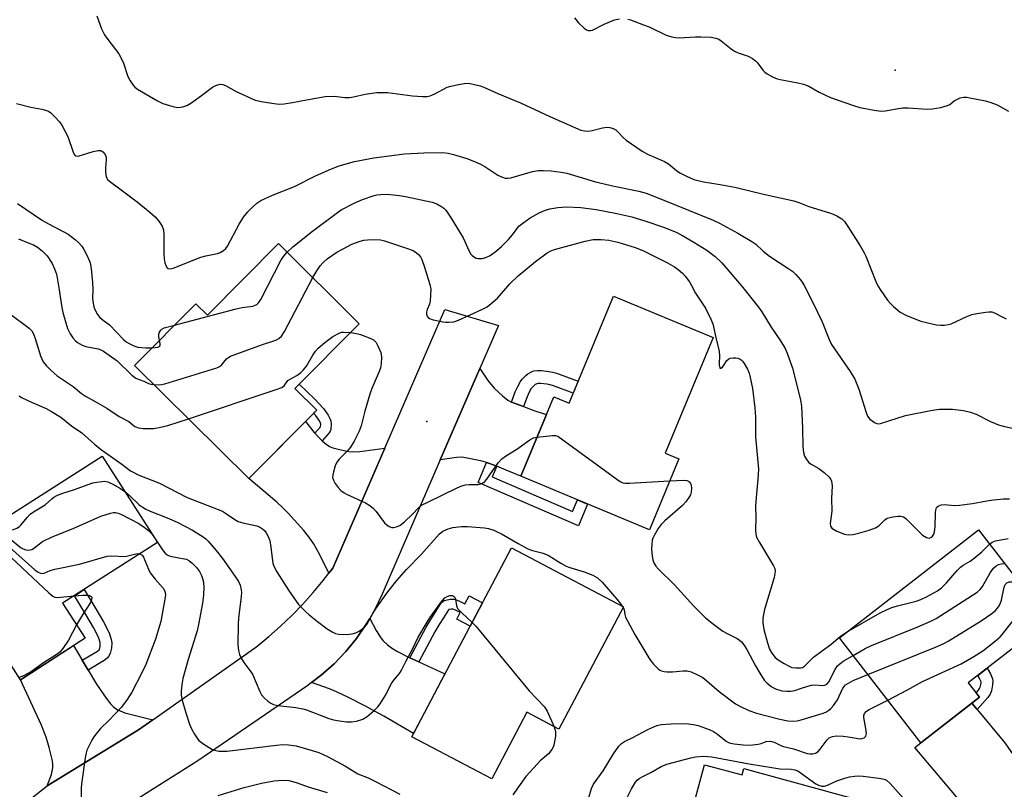
# Model space of a CAD drawing. Units: inches. Extents: x 1195767 to 1201767, y 505459 to 509459.
# Drawn here: x 1197382 to 1197669, y 506057 to 506281 of the extents above; entities that cross this region are included whole.
import ezdxf

# ---------------------------------------------------------------- set-up
doc = ezdxf.new("R2010")
doc.units = ezdxf.units.IN
doc.header["$MEASUREMENT"] = 0
for name, color, linetype in [('BLDG-Footprint', 5, 'Continuous'), ('ELEV-Spot Elevation', 7, 'Continuous'), ('TRANS-Driveway', 251, 'Continuous'), ('TRANS-Non Street Sidewalk', 7, 'Continuous'), ('TRANS-Road', 130, 'Continuous'), ('Undefined', 1, 'Continuous')]:
    doc.layers.add(name, color=color, linetype=linetype)

msp = doc.modelspace()

# ---------------------------------------------------------------- linework, layer by layer
at = {"layer": 'BLDG-Footprint'}
for points, elevation in [([(1197457.25, 506216.17), (1197480.77, 506192.84), (1197462.06, 506173.99), (1197468.4, 506167.7), (1197448.62, 506147.76), (1197415.38, 506180.73), (1197433.19, 506198.68), (1197436.57, 506195.33)], 214.85), ([(1197583.84, 506188.82), (1197569.85, 506155.14), (1197573.82, 506153.49), (1197565.26, 506132.86), (1197527.8, 506148.42), (1197537.41, 506171.56), (1197541.9, 506169.7), (1197554.84, 506200.86)], 216.07), ([(1197400.95, 506101.26), (1197382.1, 506089.21), (1197360.65, 506122.78), (1197378.6, 506134.26), (1197377.43, 506136.09), (1197405.96, 506154.32), (1197422.05, 506129.14), (1197394.42, 506111.48)], 224.94), ([(1197661.37, 506084.08), (1197644.31, 506070.84), (1197620.57, 506101.41), (1197661.05, 506132.84), (1197681.52, 506106.48), (1197658.1, 506088.29)], 215.63), ([(1197557.7, 506110.47), (1197538.87, 506074.83), (1197529.61, 506079.72), (1197519.36, 506060.32), (1197496.08, 506072.62), (1197525.15, 506127.65)], 220.15), ([(1197581.32, 506064.45), (1197592.24, 506061.47), (1197592.76, 506063.35), (1197627.1, 506053.97), (1197617.25, 506017.88), (1197618.51, 506017.53), (1197612.27, 505994.64), (1197586.39, 506001.7), (1197592.35, 506023.56), (1197582.61, 506026.22), (1197587.84, 506045.39), (1197576.93, 506048.36)], 225.2)]:
    msp.add_lwpolyline(points, close=True, dxfattribs=dict(at, elevation=elevation))
at = {"layer": 'ELEV-Spot Elevation'}
for p in [(1197636.8, 506266.67, 207), (1197500.46, 506164.34, 216.5)]:
    msp.add_point(p, dxfattribs=at)
at = {"layer": 'TRANS-Driveway'}
for points in [[(1197525.07, 506169.99), (1197528.61, 506168.71), (1197532.22, 506167.41), (1197535.28, 506166.44), (1197527.8, 506148.42), (1197523.58, 506150.22), (1197520.81, 506151.34), (1197518.7, 506152.2), (1197517.87, 506152.43), (1197516.52, 506152.81), (1197511.26, 506153.92), (1197510.45, 506153.95), (1197509.08, 506153.86), (1197504.34, 506153.21), (1197515.84, 506179.78), (1197518.23, 506176.35), (1197520.07, 506174.09), (1197522.49, 506171.86), (1197524, 506170.63)], [(1197467.87, 506160.98), (1197469.19, 506159.52), (1197469.98, 506158.8), (1197470.7, 506158.14), (1197472.16, 506157.15), (1197473.07, 506156.76), (1197474.22, 506156.4), (1197477.63, 506155.65), (1197479.22, 506155.52), (1197480.98, 506155.61), (1197488.2, 506156.59), (1197473.1, 506121.65), (1197471.96, 506120.2), (1197469.22, 506125.75), (1197467.43, 506128.91), (1197466.39, 506130.39), (1197464.6, 506132.63), (1197460.06, 506137.74), (1197458.55, 506139.25), (1197456.78, 506140.86), (1197448.62, 506147.76), (1197465.08, 506164.35), (1197467.66, 506161.2)], [(1197495.52, 506095.59), (1197498.14, 506094.39), (1197505.73, 506090.89), (1197496.57, 506073.54), (1197487.94, 506078.55), (1197482.44, 506081.62), (1197477.67, 506084.05), (1197474.18, 506085.7), (1197472.12, 506086.53), (1197466.92, 506088.4), (1197469.73, 506090.52), (1197473.44, 506093.82), (1197476.87, 506097.4), (1197480.01, 506101.25), (1197482.83, 506105.34), (1197483.83, 506107.07), (1197485.73, 506103.54), (1197486.85, 506101.69), (1197487.66, 506100.66), (1197488.98, 506099.4), (1197490.15, 506098.53), (1197491.91, 506097.43)], [(1197400.1, 506094.89), (1197401.8, 506091.98), (1197404.3, 506087.89), (1197407.06, 506083.86), (1197408.35, 506082.22), (1197409.12, 506081.4), (1197409.72, 506080.91), (1197410.41, 506080.48), (1197411.18, 506080.1), (1197412.49, 506079.61), (1197414.5, 506079.04), (1197420.64, 506077.54), (1197416.49, 506074.61), (1197389.91, 506058.33), (1197391.15, 506061.64), (1197391.57, 506063.51), (1197391.56, 506064.45), (1197391.42, 506065.57), (1197390.52, 506069.48), (1197389.62, 506072.52), (1197388.2, 506076.13), (1197382.1, 506089.21), (1197397.62, 506099.13)], [(1197660.72, 506080.54), (1197668.76, 506070.87), (1197674.49, 506062.58), (1197679.19, 506053.27), (1197687.65, 506045.02), (1197684.54, 506042.84), (1197681.63, 506040.41), (1197678.93, 506037.73), (1197676.47, 506034.84), (1197669.85, 506044.19), (1197656.77, 506052.54), (1197642.52, 506069.45), (1197644.31, 506070.84), (1197659.18, 506082.38)]]:
    msp.add_lwpolyline(points, close=True, dxfattribs=at)
at = {"layer": 'TRANS-Non Street Sidewalk'}
for points in [[(1197528.61, 506168.71), (1197525.07, 506169.99), (1197526.21, 506172.99), (1197526.93, 506174.61), (1197527.69, 506175.99), (1197528.23, 506176.74), (1197529.26, 506177.73), (1197529.91, 506178.24), (1197531.15, 506178.98), (1197531.58, 506179.11), (1197532.64, 506179.22), (1197533.83, 506179.18), (1197535.95, 506178.94), (1197537.19, 506178.71), (1197538.52, 506178.33), (1197544.55, 506176.09), (1197543.11, 506172.61), (1197537.35, 506174.75), (1197536.33, 506175.04), (1197535.39, 506175.22), (1197533.56, 506175.42), (1197532.77, 506175.45), (1197532.04, 506175.13), (1197531.73, 506174.89), (1197531.08, 506174.26), (1197530.87, 506173.97), (1197530.3, 506172.94), (1197529.69, 506171.55)], [(1197469.98, 506158.8), (1197469.19, 506159.52), (1197467.87, 506160.98), (1197469.51, 506162.83), (1197469.56, 506163.58), (1197469.53, 506163.91), (1197469.18, 506164.57), (1197467.99, 506166.21), (1197467.48, 506166.77), (1197468.4, 506167.7), (1197462.06, 506173.99), (1197463.32, 506175.26), (1197467.74, 506170.96), (1197470.34, 506168.13), (1197471.76, 506166.18), (1197472.34, 506165.09), (1197472.51, 506164.61), (1197472.61, 506163.61), (1197472.49, 506162.07), (1197472.32, 506161.58), (1197472.02, 506161.09)], [(1197520.81, 506151.34), (1197519.49, 506148.3), (1197542.91, 506138.18), (1197544.32, 506141.56), (1197547.2, 506140.36), (1197544.58, 506134.05), (1197515.39, 506146.67), (1197517.87, 506152.43), (1197518.7, 506152.2)], [(1197401.8, 506091.98), (1197400.1, 506094.89), (1197404.57, 506097.53), (1197405.04, 506097.91), (1197405.01, 506097.87), (1197405.09, 506097.96), (1197405.04, 506097.91), (1197405.1, 506098.02), (1197405.3, 506098.9), (1197405.37, 506099.83), (1197405.33, 506100.07), (1197404.91, 506101.29), (1197404.26, 506102.72), (1197403.35, 506104.43), (1197401.18, 506108.15), (1197397.82, 506113.65), (1197400.65, 506115.46), (1197404.06, 506109.87), (1197406.29, 506106.07), (1197407.27, 506104.2), (1197408.03, 506102.54), (1197408.59, 506100.92), (1197408.76, 506099.98), (1197408.63, 506098.38), (1197408.27, 506096.82), (1197407.78, 506095.92), (1197407.42, 506095.52), (1197406.5, 506094.77)], [(1197498.14, 506094.39), (1197495.52, 506095.59), (1197500.3, 506104.53), (1197501.58, 506106.77), (1197502.87, 506108.82), (1197504.55, 506111.36), (1197505.04, 506111.88), (1197505.55, 506112.23), (1197506.02, 506112.4), (1197507.21, 506112.65), (1197508.29, 506112.68), (1197508.75, 506112.58), (1197509.8, 506112.19), (1197511.53, 506111.33), (1197512.74, 506113.63), (1197516.65, 506111.57), (1197513.07, 506104.78), (1197509.16, 506106.85), (1197510.19, 506108.79), (1197508.65, 506109.55), (1197508, 506109.79), (1197507.55, 506109.78), (1197506.89, 506109.64), (1197506.81, 506109.57), (1197505.29, 506107.26), (1197504.05, 506105.28), (1197502.82, 506103.13)], [(1197660.72, 506080.54), (1197659.18, 506082.38), (1197661.37, 506084.08), (1197660.37, 506085.37), (1197661.04, 506086.14), (1197661.39, 506086.66), (1197661.53, 506086.99), (1197661.82, 506088.16), (1197661.82, 506088.63), (1197661.51, 506089.4), (1197660.89, 506090.45), (1197663.63, 506092.58), (1197664.6, 506090.94), (1197665.19, 506089.49), (1197665.25, 506088.99), (1197665.18, 506087.75), (1197664.85, 506086.01), (1197664.44, 506085.02), (1197663.77, 506084.03)]]:
    msp.add_lwpolyline(points, close=True, dxfattribs=at)
at = {"layer": 'TRANS-Road'}
msp.add_lwpolyline([(1197375.61, 506047.16), (1197389.91, 506058.33), (1197416.49, 506074.61), (1197420.64, 506077.54), (1197450.92, 506098.88), (1197454.44, 506101.77), (1197457.84, 506104.79), (1197461.14, 506107.94), (1197464.32, 506111.2), (1197467.37, 506114.58), (1197470.3, 506118.06), (1197471.96, 506120.2), (1197473.1, 506121.65), (1197488.2, 506156.59), (1197505.67, 506197.02), (1197521.28, 506192.36), (1197515.84, 506179.78), (1197504.34, 506153.21), (1197487.44, 506114.13), (1197485.32, 506109.64), (1197483.83, 506107.07), (1197482.83, 506105.34), (1197480.01, 506101.25), (1197476.87, 506097.4), (1197473.44, 506093.82), (1197469.73, 506090.52), (1197466.92, 506088.4), (1197465.76, 506087.53), (1197433.76, 506065.58), (1197378.44, 506030.69)], dxfattribs=at)
at = {"layer": 'Undefined'}
msp.add_line((1197557.35, 506110.66, 218), (1197557.59, 506110.27, 218), dxfattribs=at)
for points, elevation in [([(1197404.41, 506282.52), (1197405.73, 506278.69), (1197406.59, 506276.96), (1197407.56, 506275.56), (1197410.73, 506271.39), (1197411.49, 506270.2), (1197412.18, 506268.69), (1197413.37, 506264.85), (1197414.08, 506263.54), (1197414.92, 506262.32), (1197415.46, 506261.74), (1197416.25, 506261.14), (1197422.03, 506257.76), (1197423.58, 506256.98), (1197425.5, 506256.34), (1197426.89, 506255.96), (1197428.01, 506255.83), (1197429.43, 506256.03), (1197430.53, 506256.37), (1197431.77, 506257.08), (1197434.85, 506259.24), (1197438.07, 506261.74), (1197439.26, 506262.33), (1197440.27, 506262.58), (1197441.08, 506262.5), (1197441.87, 506262.22), (1197444.9, 506260.48), (1197450.51, 506257.97), (1197452.81, 506257.46), (1197456.03, 506256.93), (1197457.49, 506256.79), (1197458.88, 506256.87), (1197461.38, 506257.22), (1197465.43, 506258.06), (1197470.89, 506259), (1197473.48, 506259.08), (1197476.55, 506258.72), (1197477.97, 506258.73), (1197479.11, 506258.9), (1197482.53, 506259.67), (1197485.93, 506260.17), (1197488.99, 506260.13), (1197496.31, 506259.22), (1197499.16, 506259.02), (1197500.56, 506259.03), (1197501.4, 506259.21), (1197502.77, 506259.76), (1197506.33, 506261.69), (1197507.41, 506262.02), (1197509.65, 506262.49), (1197511.34, 506262.79), (1197512.47, 506262.84), (1197513.93, 506262.59), (1197515.96, 506262.09), (1197517.08, 506261.68), (1197521.17, 506259.89), (1197527.75, 506257.16), (1197536.28, 506253.14), (1197545.33, 506249.2), (1197546.4, 506248.97), (1197547.48, 506248.92), (1197548.57, 506249.12), (1197551.58, 506249.85), (1197552.96, 506250.04), (1197553.73, 506249.98), (1197554.74, 506249.64), (1197555.45, 506249.25), (1197555.89, 506248.92), (1197557.63, 506247.02), (1197558.49, 506246.24), (1197563.2, 506243.1), (1197564.74, 506242.24), (1197569.69, 506240.09), (1197570.81, 506239.37), (1197573.12, 506237.48), (1197574.08, 506236.81), (1197576.09, 506235.78), (1197578.17, 506234.87), (1197581.01, 506234.15), (1197585.84, 506233.41), (1197590.16, 506232.63), (1197598.48, 506230.59), (1197607.35, 506228.59), (1197608.79, 506228.14), (1197611.69, 506227.01), (1197617.68, 506225.12), (1197618.79, 506224.7), (1197619.8, 506224.21), (1197621.25, 506223.35), (1197622.07, 506222.58), (1197623.08, 506221.13), (1197626.59, 506215.54), (1197627.78, 506213.51), (1197628.29, 506212.47), (1197631.17, 506205.18), (1197631.75, 506203.9), (1197632.61, 506202.47), (1197634.6, 506199.68), (1197635.34, 506198.83), (1197636.35, 506197.84), (1197638.28, 506196.21), (1197640.14, 506195.28), (1197644.29, 506193.57), (1197648.84, 506192.53), (1197649.99, 506192.4), (1197651.14, 506192.42), (1197652.27, 506192.58), (1197653.11, 506192.86), (1197657.73, 506194.96), (1197659.12, 506195.5), (1197660.58, 506195.82), (1197663.25, 506196.23), (1197664.13, 506196.32), (1197664.98, 506196.28), (1197665.79, 506196), (1197668.13, 506194.72), (1197669.1, 506194.3)], 208), ([(1197543.46, 506281.89), (1197544.65, 506280.43), (1197546.25, 506278.85), (1197546.92, 506278.4), (1197547.39, 506278.24), (1197548.12, 506278.2), (1197548.66, 506278.33), (1197552.09, 506280.09), (1197555.1, 506281.31), (1197556.51, 506281.61)], 206), ([(1197558.95, 506281.51), (1197559.78, 506281.29), (1197563.56, 506279.9), (1197565.16, 506279.23), (1197570.14, 506276.87), (1197571.75, 506276.35), (1197572.83, 506276.17), (1197573.97, 506276.11), (1197578.71, 506276.37), (1197580.2, 506276.38), (1197583.2, 506276.25), (1197584.65, 506276.02), (1197585.43, 506275.66), (1197586.16, 506275.18), (1197589.08, 506272.84), (1197590.02, 506272.21), (1197591.06, 506271.75), (1197594.06, 506270.69), (1197595.27, 506270.04), (1197596.11, 506269.4), (1197596.69, 506268.82), (1197598.26, 506266.7), (1197598.84, 506266.07), (1197599.55, 506265.56), (1197601.13, 506264.74), (1197602.49, 506264.14), (1197603.32, 506263.9), (1197608.48, 506263.02), (1197610.13, 506262.6), (1197611.67, 506261.96), (1197614.7, 506260.28), (1197618.01, 506258.71), (1197624.36, 506256.47), (1197626.53, 506255.82), (1197630.75, 506254.97), (1197632.72, 506254.73), (1197634.02, 506254.84), (1197637.68, 506255.55), (1197639.09, 506255.74), (1197640.56, 506255.72), (1197646.17, 506255.33), (1197647.62, 506255.36), (1197650.14, 506255.83), (1197652.05, 506256.35), (1197652.77, 506256.71), (1197654.02, 506257.69), (1197654.73, 506258.12), (1197655.77, 506258.56), (1197656.85, 506258.82), (1197657.7, 506258.79), (1197658.55, 506258.65), (1197663.14, 506257.69), (1197664.72, 506257.29), (1197666.48, 506256.57), (1197669.78, 506254.77)], 206), ([(1197381, 506256.99), (1197385.15, 506255.89), (1197388.34, 506255.32), (1197389.46, 506255.01), (1197390.25, 506254.69), (1197390.95, 506254.24), (1197392.18, 506253.09), (1197393.5, 506251.63), (1197394.14, 506250.68), (1197395.89, 506247.33), (1197397.43, 506242.75), (1197397.64, 506242.27), (1197397.92, 506241.9), (1197398.28, 506241.68), (1197398.94, 506241.67), (1197403.32, 506242.98), (1197404.72, 506243.29), (1197405.5, 506243.25), (1197406.14, 506242.87), (1197406.82, 506242.07), (1197407.09, 506241.34), (1197407.11, 506240.51), (1197406.86, 506238.19), (1197406.85, 506237.01), (1197407.12, 506235.59), (1197407.61, 506234.77), (1197408.4, 506234.06), (1197410.72, 506232.4), (1197416.09, 506228.31), (1197419.8, 506225.36), (1197421.33, 506224.01), (1197422.46, 506222.74), (1197423.37, 506221.26), (1197423.75, 506220.18), (1197423.86, 506218.71), (1197423.88, 506213.28), (1197423.97, 506211.77), (1197424.2, 506210.61), (1197424.46, 506209.79), (1197424.82, 506209.13), (1197425.17, 506208.89), (1197425.84, 506208.84), (1197426.58, 506208.99), (1197434.67, 506212.18), (1197436.06, 506212.61), (1197439.46, 506213.3), (1197440.27, 506213.62), (1197441.27, 506214.21), (1197441.92, 506214.76), (1197442.4, 506215.42), (1197445.84, 506221.85), (1197447.08, 506223.87), (1197448.37, 506225.43), (1197449.75, 506226.91), (1197451, 506227.95), (1197452.13, 506228.7), (1197455.5, 506230.26), (1197461.91, 506232.76), (1197468.07, 506235.92), (1197472.7, 506237.95), (1197474.91, 506238.77), (1197479.4, 506240.09), (1197485.02, 506241.15), (1197493.97, 506242.27), (1197499.55, 506242.64), (1197505.06, 506242.68), (1197506.62, 506242.49), (1197508.23, 506242.1), (1197512.11, 506240.92), (1197514.29, 506240.11), (1197515.88, 506239.42), (1197517.32, 506238.63), (1197521.1, 506236.08), (1197522.16, 506235.57), (1197523.23, 506235.22), (1197524.08, 506235.2), (1197524.94, 506235.36), (1197531.25, 506237.12), (1197532.95, 506237.45), (1197534.36, 506237.47), (1197536.61, 506237.36), (1197539.55, 506236.98), (1197541.24, 506236.67), (1197549.55, 506234.16), (1197555.03, 506232.9), (1197562.22, 506231.4), (1197564.27, 506230.83), (1197569.49, 506228.86), (1197583.82, 506223), (1197585.65, 506222.13), (1197591.03, 506219.23), (1197595.08, 506216.83), (1197596.27, 506215.97), (1197598.41, 506213.96), (1197600.22, 506212.53), (1197605.86, 506208.86), (1197607.04, 506208.01), (1197607.88, 506207.19), (1197609.25, 506205.65), (1197609.78, 506204.95), (1197610.37, 506203.95), (1197612.86, 506199.02), (1197615.56, 506193.42), (1197617.62, 506188.27), (1197618.29, 506186.82), (1197623.68, 506178.92), (1197625.04, 506176.66), (1197626.22, 506173.82), (1197628.34, 506167.01), (1197628.78, 506165.93), (1197629.46, 506165.06), (1197630.77, 506164.05), (1197631.48, 506163.76), (1197632.02, 506163.74), (1197632.57, 506163.83), (1197639.83, 506166.1), (1197647.66, 506167.72), (1197649.69, 506167.94), (1197653.5, 506168), (1197656.74, 506167.55), (1197658.77, 506167.1), (1197660.44, 506166.48), (1197664.62, 506164.35), (1197666.9, 506163.45), (1197668.26, 506163.05), (1197673.67, 506161.82)], 210), ([(1197459.8, 506213.64), (1197461.41, 506215.19), (1197467.19, 506219.78), (1197474.06, 506224.97), (1197475.51, 506225.98), (1197479.33, 506227.95), (1197481.71, 506229.03), (1197485.11, 506230.18), (1197485.92, 506230.37), (1197487, 506230.5), (1197488.71, 506230.52), (1197489.87, 506230.45), (1197492.52, 506230.16), (1197494.26, 506229.88), (1197502, 506228.2), (1197503.34, 506227.77), (1197504.54, 506227.11), (1197505.42, 506226.46), (1197506.01, 506225.87), (1197507.34, 506223.91), (1197511.01, 506217.89), (1197511.56, 506216.82), (1197512.71, 506214.12), (1197513.3, 506213.13), (1197513.67, 506212.71), (1197514.35, 506212.19), (1197514.85, 506211.93), (1197515.39, 506211.79), (1197516.52, 506211.82), (1197517.64, 506212.09), (1197518.87, 506212.75), (1197520.72, 506214.06), (1197522.2, 506215.37), (1197524.21, 506217.38), (1197525.38, 506218.75), (1197527.29, 506221.23), (1197528.41, 506222.16), (1197530.58, 506223.68), (1197533.12, 506225.11), (1197534.69, 506225.8), (1197536.26, 506226.28), (1197538.55, 506226.64), (1197541.17, 506226.83), (1197545.26, 506226.66), (1197549.79, 506226.09), (1197555.79, 506224.97), (1197560.11, 506223.96), (1197564.21, 506222.71), (1197569.38, 506220.96), (1197573.03, 506219.46), (1197574.68, 506218.64), (1197578.24, 506216.62), (1197582, 506214.23), (1197584.42, 506212.4), (1197586.35, 506210.55), (1197592.07, 506203.86), (1197597.03, 506197.7), (1197597.97, 506196.33), (1197600.72, 506191.89), (1197603.47, 506187.91), (1197604.82, 506185.65), (1197605.4, 506184.31), (1197606.94, 506179.86), (1197609.25, 506170.73), (1197609.5, 506168.77), (1197609.65, 506166.75), (1197609.84, 506162.33), (1197609.94, 506157.1), (1197610.14, 506155.38), (1197610.42, 506154.29), (1197610.97, 506153.31), (1197611.71, 506152.47), (1197612.39, 506151.99), (1197614.58, 506150.72), (1197616.19, 506149.52), (1197617.62, 506148.18), (1197618.09, 506147.52), (1197618.31, 506147.01), (1197618.44, 506145.67), (1197618.28, 506141.92), (1197618.35, 506138.27), (1197617.89, 506134.64), (1197617.99, 506133.95), (1197618.4, 506133.37), (1197619.86, 506132.49), (1197622.03, 506131.55), (1197623.12, 506131.38), (1197624.5, 506131.44), (1197625.9, 506131.77), (1197629.23, 506132.76), (1197631.12, 506133.43), (1197632.05, 506134.04), (1197633.84, 506135.78), (1197634.52, 506136.23), (1197636.17, 506136.64), (1197637.62, 506136.83), (1197638.46, 506136.85), (1197639.23, 506136.65), (1197639.91, 506136.16), (1197643.7, 506132.32), (1197644.81, 506131.33), (1197645.99, 506130.57), (1197646.71, 506130.45), (1197647.16, 506130.6), (1197647.69, 506131.02), (1197648.05, 506131.59), (1197648.28, 506132.28), (1197648.45, 506133.67), (1197648.53, 506137.91), (1197648.73, 506139.01), (1197648.99, 506139.42), (1197649.34, 506139.71), (1197650.22, 506140.09), (1197651.08, 506140.17), (1197654.09, 506139.96), (1197655.56, 506139.99), (1197659.3, 506140.47), (1197663.49, 506141.28), (1197665.48, 506141.58), (1197668.35, 506141.89), (1197670.08, 506141.89)], 212), ([(1197381.31, 506227.8), (1197388.57, 506222.92), (1197391.58, 506221.27), (1197394.8, 506219.64), (1197396.04, 506218.9), (1197398.18, 506217.3), (1197399.01, 506216.48), (1197399.96, 506215.38), (1197400.56, 506214.43), (1197401.78, 506212.18), (1197402.41, 506210.61), (1197402.69, 506208.88), (1197403.09, 506204.8), (1197403.18, 506202.79), (1197403.12, 506200.21), (1197403.27, 506198.85), (1197403.51, 506197.79), (1197403.82, 506197.03), (1197404.6, 506195.56), (1197405.23, 506194.67), (1197405.81, 506194.14), (1197408.03, 506192.48), (1197412.18, 506188.27), (1197412.95, 506187.6), (1197413.63, 506187.14), (1197415.17, 506186.38), (1197416.28, 506186.06), (1197418.63, 506185.8), (1197420.45, 506185.84)], 212), ([(1197381.54, 506217.56), (1197384.9, 506216.22), (1197385.91, 506215.78), (1197387.12, 506215.09), (1197388.47, 506214.05), (1197389.87, 506212.59), (1197391.34, 506210.38), (1197392.08, 506208.87), (1197392.59, 506207.32), (1197392.85, 506206.2), (1197393.43, 506202.71), (1197394.06, 506198.16), (1197394.51, 506196.08), (1197395.84, 506191.48), (1197396.56, 506189.93), (1197397.35, 506188.74), (1197398.13, 506187.9), (1197398.78, 506187.34), (1197400.14, 506186.58), (1197401.19, 506186.24), (1197404.71, 506185.49), (1197405.55, 506185.21), (1197406.34, 506184.84), (1197410.28, 506182.04), (1197414.6, 506177.89), (1197415.73, 506176.97), (1197416.39, 506176.66), (1197418.07, 506176.09), (1197419.39, 506175.44), (1197420.19, 506175.22), (1197421.05, 506175.11)], 214), ([(1197467.24, 506206.26), (1197468.4, 506208.25), (1197469.4, 506209.66), (1197470.29, 506210.71), (1197471.46, 506211.78), (1197474.28, 506213.69), (1197476.05, 506214.67), (1197478.64, 506215.98), (1197481, 506216.84), (1197482.07, 506217.15), (1197483.2, 506217.29), (1197485.24, 506217.33), (1197486.98, 506217.22), (1197488.11, 506216.95), (1197494.55, 506214.88), (1197496.46, 506214.14), (1197497.43, 506213.53), (1197498.07, 506212.97), (1197498.59, 506212.29), (1197499, 506211.51), (1197499.82, 506209.29), (1197501.32, 506204.27), (1197501.58, 506202.86), (1197501.56, 506201.12), (1197501.4, 506199.39), (1197501.2, 506198.56), (1197500.59, 506196.96), (1197500.38, 506196.17), (1197500.37, 506195.66), (1197500.6, 506195.04), (1197500.88, 506194.69), (1197501.27, 506194.39), (1197502.31, 506194.01), (1197505.16, 506193.4), (1197506.02, 506193.29), (1197506.89, 506193.28), (1197508.32, 506193.43), (1197509.67, 506193.85), (1197516.49, 506196.97), (1197517.98, 506197.81), (1197519.76, 506199.19), (1197521.03, 506200.3), (1197524.65, 506204.5), (1197527.02, 506206.81), (1197532.1, 506210.98), (1197535.47, 506213.49), (1197536.58, 506214.07), (1197537.65, 506214.46), (1197546.58, 506216.92), (1197548.91, 506217.35), (1197551.22, 506217.4), (1197553.45, 506217.14), (1197556.04, 506216.56), (1197561.08, 506215.03), (1197563.36, 506214.14), (1197567.44, 506212.09), (1197570.57, 506210.61), (1197572.52, 506209.44), (1197573.65, 506208.62), (1197574.87, 506207.55), (1197575.64, 506206.68), (1197576.9, 506205), (1197577.53, 506204), (1197578.72, 506201.77), (1197581.57, 506197.4), (1197583.12, 506194.16), (1197583.71, 506192.79), (1197583.97, 506191.95), (1197584.57, 506188.86), (1197585.49, 506185.25), (1197585.66, 506183.82), (1197585.61, 506180.88), (1197585.73, 506180.02), (1197585.81, 506179.92), (1197586.06, 506179.92), (1197586.52, 506180.22), (1197586.97, 506180.78), (1197587.83, 506182.12), (1197588.4, 506182.61), (1197588.88, 506182.79), (1197589.67, 506182.93), (1197590.47, 506182.95), (1197590.99, 506182.86), (1197591.5, 506182.64), (1197591.97, 506182.32), (1197592.37, 506181.93), (1197592.86, 506181.28), (1197593.84, 506179.57), (1197594.29, 506178.5), (1197594.55, 506177.68), (1197595.24, 506173.99), (1197595.99, 506168.34), (1197596.12, 506165.66), (1197596.19, 506159.88), (1197596.98, 506150.47), (1197596.87, 506147.6), (1197596.31, 506142.22), (1197596.14, 506139.72), (1197596.25, 506136.56), (1197596.17, 506132.72), (1197596.25, 506131.57), (1197596.49, 506130.75), (1197597.29, 506129.17), (1197601.42, 506122.37), (1197601.75, 506121.58), (1197601.86, 506120.89), (1197601.82, 506120.13), (1197601.56, 506119.01), (1197598.81, 506109.63), (1197598.45, 506108.18), (1197598.29, 506107.08), (1197598.29, 506105.79), (1197598.59, 506103.87), (1197599.62, 506099.94), (1197600.27, 506098.06), (1197600.9, 506096.95), (1197601.92, 506095.72), (1197602.79, 506095.03), (1197604.5, 506093.97), (1197606, 506093.13), (1197606.78, 506092.8), (1197607.91, 506092.62), (1197609.33, 506092.66), (1197609.82, 506092.8), (1197610.43, 506093.14), (1197611.04, 506093.69), (1197612.18, 506094.94), (1197613.07, 506095.73), (1197615.67, 506097.74), (1197618.06, 506099.46), (1197620.9, 506101.89), (1197622.69, 506103.06)], 214), ([(1197427, 506192.44), (1197444.96, 506197.17), (1197446.71, 506197.56), (1197449.79, 506197.99), (1197450.32, 506198.13), (1197450.93, 506198.43), (1197451.48, 506198.95), (1197452.09, 506199.9), (1197457.96, 506211.21), (1197458.75, 506212.37), (1197459.8, 506213.64)], 212), ([(1197421.05, 506175.11), (1197422.72, 506175.08), (1197424.14, 506175.39), (1197439.35, 506180.02), (1197440.09, 506180.36), (1197440.7, 506180.79), (1197442.12, 506182.6), (1197442.52, 506182.95), (1197443.26, 506183.36), (1197452.65, 506186.83), (1197455.91, 506187.85), (1197456.65, 506188.17), (1197457.33, 506188.58), (1197458.13, 506189.27), (1197459.05, 506190.6), (1197467.24, 506206.26)], 214), ([(1197378.95, 506195.82), (1197384.65, 506191.56), (1197385.41, 506190.77), (1197385.91, 506189.91), (1197386.4, 506188.54), (1197387.92, 506183.51), (1197388.79, 506181.78), (1197389.57, 506180.64), (1197391.03, 506179.19), (1197392.81, 506177.63), (1197397.45, 506174.58), (1197399.94, 506172.51), (1197401.07, 506171.72), (1197403.89, 506170.21), (1197407.25, 506168.28), (1197410.85, 506165.87), (1197413.69, 506164.34), (1197415.46, 506162.92), (1197416.46, 506162.54), (1197417.85, 506162.38), (1197419.53, 506162.32), (1197420.85, 506162.39), (1197422.53, 506162.64), (1197425.04, 506163.17), (1197431.08, 506165.16)], 216), ([(1197422.64, 506188.04), (1197422.46, 506189.07), (1197422.45, 506189.78), (1197422.6, 506190.43), (1197422.98, 506190.98), (1197423.33, 506191.27), (1197424.02, 506191.61), (1197427, 506192.44)], 212), ([(1197431.08, 506165.16), (1197456.63, 506173.67), (1197458.26, 506174.32), (1197458.89, 506174.77), (1197460.02, 506176.31), (1197460.66, 506176.74), (1197462.62, 506177.78), (1197463.75, 506178.64), (1197464.57, 506179.4), (1197465.39, 506180.5), (1197467.25, 506183.68), (1197468.05, 506184.89), (1197468.83, 506185.71), (1197470.79, 506187.36), (1197473.12, 506189.09), (1197474.89, 506190.13), (1197475.64, 506190.34), (1197476.21, 506190.39), (1197478.2, 506190.25)], 216), ([(1197478.2, 506190.25), (1197479.97, 506190.02), (1197481.1, 506189.7), (1197484.14, 506188.5), (1197484.91, 506188.11), (1197485.35, 506187.77), (1197485.71, 506187.35), (1197486.13, 506186.6), (1197487.03, 506184.42), (1197487.22, 506183.1), (1197487.15, 506181.15), (1197486.95, 506179.98), (1197486.61, 506178.9), (1197484.44, 506173.98), (1197483.82, 506172.38), (1197482.36, 506167.35), (1197481.34, 506163.14), (1197480.78, 506161.54), (1197479.32, 506158.61), (1197478.23, 506156.89), (1197477.29, 506155.78), (1197474.9, 506153.39), (1197474.22, 506152.52), (1197473.75, 506151.46), (1197473.24, 506149.75), (1197473.06, 506148.9), (1197473.03, 506148.06), (1197473.27, 506147.3), (1197473.8, 506146.31), (1197474.59, 506145.13), (1197475.38, 506144.3), (1197476.34, 506143.61), (1197477.1, 506143.18), (1197482.64, 506140.68), (1197483.85, 506139.94), (1197484.94, 506139.04), (1197485.73, 506138.22), (1197488.15, 506134.84), (1197488.78, 506134.25), (1197489.49, 506133.79), (1197490.25, 506133.52), (1197490.78, 506133.51), (1197491.59, 506133.67), (1197492.57, 506134.1), (1197493.91, 506135.15), (1197496.28, 506137.43), (1197498.05, 506139.29), (1197498.93, 506139.98), (1197500.7, 506140.93), (1197509.31, 506145.08), (1197510.66, 506145.63), (1197511.71, 506145.9), (1197512.78, 506146.04), (1197515.42, 506146.06), (1197516.22, 506146.22), (1197516.7, 506146.45), (1197517.36, 506146.95), (1197517.94, 506147.57), (1197521.26, 506152.33), (1197522.34, 506153.55), (1197523.64, 506154.48), (1197526.66, 506156.29), (1197530.48, 506159.08), (1197531.52, 506159.58), (1197532.52, 506159.79)], 216), ([(1197420.45, 506185.84), (1197422.14, 506186.05), (1197422.71, 506186.36), (1197422.81, 506186.57), (1197422.83, 506187), (1197422.64, 506188.04)], 212), ([(1197381.76, 506171.88), (1197382.42, 506171.37), (1197385.31, 506169.97), (1197389.65, 506168.17), (1197391.19, 506167.32), (1197393.93, 506165.64), (1197397.03, 506163.14), (1197400.03, 506161.07), (1197403.66, 506157.78), (1197405.69, 506156.15), (1197411.63, 506151.96), (1197414.21, 506150.06), (1197415.1, 506149.49), (1197416.38, 506148.9), (1197422.61, 506146.45), (1197430.66, 506142.29), (1197440.95, 506138.23), (1197442.17, 506137.51), (1197444.52, 506135.82), (1197445.5, 506135.31), (1197446.84, 506134.86), (1197450.93, 506134.04), (1197451.7, 506133.73), (1197452.63, 506133.18), (1197453.23, 506132.65), (1197453.71, 506131.98), (1197454.34, 506130.71), (1197454.73, 506129.64), (1197454.94, 506128.5), (1197455.48, 506123.87), (1197455.65, 506123.05), (1197455.97, 506122.06), (1197456.76, 506120.58), (1197460.13, 506115.27), (1197463.06, 506111.11), (1197465.08, 506109.03), (1197466.16, 506108.07), (1197468.66, 506106.14), (1197471.46, 506104.05), (1197472.91, 506103.12), (1197473.91, 506102.7), (1197474.71, 506102.51), (1197476.14, 506102.4), (1197477.86, 506102.42), (1197478.7, 506102.54), (1197479.77, 506102.87), (1197480.78, 506103.32), (1197481.46, 506103.78), (1197482.26, 506104.5), (1197482.96, 506105.32), (1197484.7, 506108.52), (1197485.48, 506109.74), (1197489.13, 506114.83), (1197491.68, 506118.08), (1197494.53, 506121.32), (1197498.88, 506125.74), (1197504.03, 506131.56), (1197505.14, 506132.47), (1197506.65, 506133.16), (1197508.02, 506133.5), (1197510.54, 506133.83), (1197512.28, 506133.83), (1197517.25, 506133.39), (1197518.38, 506133.19), (1197519.95, 506132.7), (1197520.97, 506132.3), (1197522.15, 506131.71), (1197527.01, 506128.86), (1197529.83, 506127.35), (1197531.22, 506126.85), (1197533.94, 506126.13), (1197535.31, 506125.65), (1197536.08, 506125.26), (1197539.51, 506123.13), (1197541.02, 506122.31), (1197542.11, 506121.91), (1197546.29, 506120.63), (1197548.75, 506119.66), (1197550.14, 506118.82), (1197551.51, 506117.61), (1197556.36, 506111.93), (1197557.35, 506110.66)], 218), ([(1197532.52, 506159.79), (1197537.04, 506160.3), (1197537.89, 506160.31), (1197538.64, 506160.11), (1197555.73, 506147.56), (1197556.71, 506146.9), (1197557.48, 506146.55), (1197558.33, 506146.42), (1197559.5, 506146.44), (1197571.16, 506147.08)], 216), ([(1197377.81, 506133.76), (1197378.57, 506133.13), (1197379.3, 506132.86), (1197380.07, 506132.93), (1197381.1, 506133.33), (1197381.81, 506133.77), (1197382.24, 506134.17), (1197384.05, 506136.42), (1197384.96, 506137.39), (1197385.93, 506138.07), (1197389.36, 506140.15), (1197391.25, 506141.91), (1197391.88, 506142.38), (1197392.87, 506142.89), (1197394.43, 506143.52), (1197397.58, 506144.45), (1197403.2, 506146.49), (1197404.36, 506146.74), (1197405.83, 506146.93), (1197406.7, 506146.97), (1197407.53, 506146.84), (1197409.05, 506146.14), (1197411.29, 506144.86), (1197412.53, 506144.03)], 220), ([(1197571.16, 506147.08), (1197575.34, 506147.31), (1197576.18, 506147.23), (1197576.64, 506147.05), (1197577.14, 506146.58), (1197577.4, 506145.89), (1197577.52, 506144.84), (1197577.44, 506143.77), (1197577.22, 506143.01), (1197576.98, 506142.52), (1197575.88, 506140.96), (1197574.89, 506139.95), (1197569.78, 506135.45), (1197568.72, 506134.43), (1197567.83, 506133.25), (1197566.61, 506131.2), (1197566.26, 506130.39), (1197566.11, 506129.84), (1197565.94, 506128.7), (1197565.85, 506127.26), (1197566.04, 506125.22), (1197566.27, 506124.07), (1197566.53, 506123.26), (1197567.15, 506122.27), (1197567.91, 506121.37), (1197572.53, 506116.83), (1197578.07, 506110.68), (1197581.64, 506107.25), (1197583.96, 506105.34), (1197586.67, 506103.35), (1197587.9, 506102.62), (1197590.83, 506101.19), (1197591.51, 506100.74), (1197592.09, 506100.23), (1197592.77, 506099.39), (1197593.66, 506098.02), (1197596.17, 506093.28), (1197597.42, 506091.09), (1197598.71, 506089.1), (1197599.43, 506088.26), (1197600.67, 506087.26), (1197601.94, 506086.6), (1197603.84, 506086), (1197605.28, 506085.83), (1197606.44, 506085.87), (1197607.59, 506086.1), (1197609.29, 506086.61), (1197611.38, 506087.36), (1197612.44, 506087.63), (1197613.72, 506087.68), (1197615.59, 506087.51), (1197616.32, 506087.6), (1197616.96, 506087.9), (1197617.6, 506088.67), (1197619.23, 506092.11), (1197620.06, 506093.29), (1197620.71, 506093.87), (1197621.68, 506094.56), (1197624.57, 506096.26)], 216), ([(1197412.53, 506144.03), (1197413.82, 506142.94), (1197416.73, 506140.16), (1197417.59, 506139.51), (1197418.59, 506138.9), (1197419.88, 506138.27), (1197424.87, 506136.34), (1197427.72, 506135.11), (1197432.25, 506132.76), (1197435.31, 506130.79), (1197436.06, 506130.2), (1197436.77, 506129.51), (1197439.12, 506126.79), (1197440.93, 506124.48), (1197442.83, 506121.87), (1197444.64, 506119.26), (1197445.57, 506117.78), (1197446.08, 506116.72), (1197446.41, 506115.4), (1197446.46, 506114.56), (1197446.38, 506113.39), (1197445.59, 506107.13), (1197445.48, 506105.39), (1197445.45, 506099.46), (1197445.63, 506097.67), (1197445.89, 506096.52), (1197446.38, 506095.48), (1197447.16, 506094.24), (1197449.2, 506091.52), (1197449.65, 506090.81), (1197451.83, 506085.75), (1197452.35, 506084.76), (1197453.07, 506083.92), (1197454.16, 506083), (1197455.08, 506082.35), (1197455.82, 506082), (1197457.11, 506081.69), (1197462.3, 506081.1), (1197464.33, 506080.76), (1197465.44, 506080.4), (1197471.95, 506077.92), (1197473.31, 506077.56), (1197474.98, 506077.26), (1197477.06, 506076.98), (1197478.54, 506076.91), (1197479.94, 506077.15), (1197481.85, 506077.75), (1197483.08, 506078.52), (1197485.15, 506080.25), (1197486.21, 506081.29), (1197486.91, 506082.22), (1197488.28, 506084.47), (1197490.15, 506088.12), (1197490.83, 506089.05), (1197492.52, 506091.06), (1197492.99, 506091.79), (1197494.41, 506094.67), (1197496.31, 506098.09), (1197497.84, 506101.42), (1197500.51, 506105.98), (1197501.31, 506107.2), (1197504.57, 506111.69), (1197505.71, 506113), (1197506.4, 506113.47), (1197507.14, 506113.74), (1197507.9, 506113.69), (1197508.51, 506113.35), (1197508.82, 506112.69), (1197509.07, 506110.71), (1197509.43, 506109.96), (1197510.61, 506108.67), (1197513.62, 506105.83)], 220), ([(1197376.28, 506132.78), (1197377.73, 506131.37), (1197381.42, 506128.27), (1197382.37, 506127.56), (1197382.88, 506127.28), (1197383.66, 506127.05), (1197384.47, 506126.96), (1197385, 506127), (1197385.49, 506127.15), (1197385.95, 506127.42), (1197388.59, 506129.46), (1197391.38, 506130.81), (1197397.5, 506133.21), (1197405.56, 506136.83), (1197408.38, 506137.69), (1197409.23, 506137.86), (1197409.79, 506137.88), (1197410.56, 506137.73), (1197411.57, 506137.34), (1197416.62, 506134.73), (1197418.17, 506133.63), (1197419.38, 506132.63), (1197420.36, 506131.63), (1197421, 506130.78)], 222), ([(1197373.12, 506130.75), (1197374.7, 506129.12), (1197390.43, 506114.47), (1197391.54, 506113.54), (1197392.15, 506113.25), (1197392.84, 506113.17), (1197397.77, 506113.62)], 226), ([(1197374.7, 506131.77), (1197376.19, 506130.25), (1197386.32, 506121.17), (1197387.26, 506120.5), (1197388.24, 506120.17), (1197388.99, 506120.21), (1197390.79, 506120.98), (1197392.18, 506121.36), (1197399.3, 506122.87), (1197407.37, 506125.15), (1197408.78, 506125.27), (1197412.48, 506125.12), (1197413.36, 506125.25), (1197415.73, 506125.88), (1197416.53, 506125.94), (1197416.93, 506125.87)], 224), ([(1197421, 506130.78), (1197423.7, 506126.76), (1197424.24, 506126.08), (1197424.84, 506125.57), (1197425.42, 506125.28), (1197426.18, 506125.05), (1197429.33, 506124.53), (1197430.44, 506124.27), (1197431.13, 506123.96), (1197432.02, 506123.27), (1197433.42, 506121.83), (1197434.22, 506120.76), (1197434.83, 506119.59), (1197435.33, 506118.11), (1197435.55, 506116.35), (1197435.39, 506113.81), (1197435.1, 506111.46), (1197434.1, 506105.77), (1197433.55, 506103.47), (1197430.92, 506095.06), (1197429.41, 506089.53), (1197429.08, 506087.86), (1197428.94, 506085.86), (1197428.96, 506084.71), (1197429.25, 506083.28), (1197430.27, 506079.58), (1197431.35, 506076.29), (1197431.92, 506074.95), (1197432.76, 506073.4), (1197433.54, 506072.16), (1197434.11, 506071.5), (1197435.53, 506070.44), (1197437.81, 506069.01), (1197438.61, 506068.69), (1197439.94, 506068.45), (1197441.03, 506068.36), (1197442.19, 506068.41), (1197456.64, 506070.18), (1197458.56, 506070.3), (1197460.21, 506070.29), (1197462.39, 506069.96), (1197467.11, 506068.6), (1197469.01, 506067.97), (1197471.58, 506066.85), (1197476.82, 506064.04), (1197480.35, 506061.81), (1197483.37, 506060.65), (1197485.5, 506059.6), (1197492.56, 506055.84)], 222), ([(1197664.29, 506128.67), (1197665.1, 506129.27), (1197666.06, 506129.67), (1197669.68, 506130.35)], 214), ([(1197622.69, 506103.06), (1197632.49, 506108.63), (1197634.29, 506109.59), (1197635.89, 506110.21), (1197637.52, 506110.73), (1197642.94, 506112.1), (1197644.33, 506112.53), (1197645.9, 506113.29), (1197649.19, 506115.13), (1197650.34, 506115.99), (1197651.79, 506117.37), (1197654.88, 506120.97), (1197655.87, 506121.99), (1197656.64, 506122.58), (1197658.64, 506123.74), (1197659.81, 506124.57), (1197662.01, 506126.42), (1197664.29, 506128.67)], 214), ([(1197416.93, 506125.87), (1197417.53, 506125.47), (1197417.96, 506124.84), (1197419.37, 506121.36), (1197419.9, 506120.35), (1197421.34, 506118.48), (1197423.64, 506115.9), (1197424.17, 506115), (1197424.34, 506114.06), (1197424.3, 506113.27), (1197422.99, 506106.18), (1197421.48, 506100.97), (1197418.64, 506093.59), (1197417.42, 506091.05), (1197414.55, 506085.61), (1197413.2, 506083.48), (1197411.52, 506081.2), (1197407.88, 506077.33), (1197405.41, 506074.98), (1197404.14, 506073.47), (1197403.47, 506072.56), (1197402.88, 506071.58), (1197401.5, 506068.74), (1197401.26, 506067.91), (1197401, 506066.48), (1197399.97, 506059.55), (1197399.8, 506057.82), (1197399.85, 506053.51)], 224), ([(1197624.57, 506096.26), (1197628.11, 506098.27), (1197629.96, 506099.21), (1197643.38, 506104.61), (1197647.23, 506106.24), (1197648.8, 506107.06), (1197660.7, 506114.67), (1197661.54, 506115.46), (1197662.21, 506116.35), (1197664.47, 506120.33), (1197664.92, 506121.05), (1197665.44, 506121.69), (1197666.25, 506122.37), (1197666.93, 506122.73), (1197667.76, 506122.93), (1197668.68, 506123.02)], 216), ([(1197628.88, 506090.71), (1197648.61, 506098.67), (1197650.99, 506099.75), (1197652.28, 506100.42), (1197661.85, 506106.39), (1197664.97, 506108.52), (1197666.06, 506109.36), (1197666.91, 506110.38), (1197667.43, 506111.3), (1197667.78, 506112.41), (1197668.56, 506116.19), (1197668.86, 506116.88), (1197669.35, 506117.42), (1197670.03, 506117.71), (1197670.78, 506117.68), (1197672.34, 506117.19), (1197673.71, 506116.54)], 218), ([(1197397.77, 506113.62), (1197400.29, 506113.86), (1197401.48, 506113.86), (1197402.23, 506113.71), (1197402.64, 506113.52), (1197402.9, 506113.25), (1197402.95, 506113.07), (1197402.84, 506112.43), (1197402.51, 506111.72), (1197400.2, 506108.11), (1197398.45, 506105.17)], 226), ([(1197557.59, 506110.27), (1197557.87, 506109.57), (1197558.12, 506108.16), (1197558.33, 506107.45), (1197560.99, 506102.41), (1197565.34, 506095.07), (1197566.43, 506093.75), (1197567.83, 506092.36), (1197568.26, 506092.03), (1197568.76, 506091.8), (1197569.6, 506091.63), (1197570.48, 506091.54), (1197571.98, 506091.51), (1197575.13, 506091.8), (1197576.25, 506091.77), (1197577.38, 506091.46), (1197579.29, 506090.64), (1197580.62, 506089.98), (1197581.34, 506089.5), (1197585.61, 506085.8), (1197590.3, 506082.18), (1197591.57, 506081.47), (1197594.22, 506080.23), (1197596.44, 506079.47), (1197603.25, 506077.71), (1197605.55, 506077.28), (1197606.96, 506077.17), (1197608.3, 506077.27), (1197609.44, 506077.53), (1197615.55, 506079.37), (1197616.61, 506079.79), (1197617.49, 506080.32), (1197618.1, 506080.84), (1197618.86, 506081.71), (1197620.04, 506083.35), (1197621.61, 506086.72), (1197622.02, 506087.32), (1197622.38, 506087.68), (1197623.21, 506088.24), (1197624.62, 506088.95), (1197628.88, 506090.71)], 218), ([(1197634.65, 506083.28), (1197640.43, 506086.27), (1197644.73, 506088.65), (1197656.04, 506093.87), (1197659.76, 506095.95), (1197662.35, 506097.61), (1197663.74, 506098.64), (1197666.04, 506100.54), (1197667.39, 506101.7), (1197668.1, 506102.42), (1197670.9, 506106.1), (1197672.63, 506109.27), (1197673.18, 506109.87), (1197674.07, 506110.52), (1197674.79, 506110.84), (1197675.29, 506110.9), (1197675.83, 506110.83), (1197676.63, 506110.58), (1197677.43, 506110.24), (1197678.19, 506109.8), (1197679.39, 506108.92), (1197680.11, 506108.3)], 220), ([(1197398.45, 506105.17), (1197396.09, 506100.68), (1197394.51, 506098.28), (1197393.63, 506097.25), (1197392.57, 506096.44), (1197388.82, 506094.08), (1197385.32, 506091.61), (1197382.99, 506090.31), (1197381.72, 506089.81)], 226), ([(1197513.62, 506105.83), (1197514.72, 506104.76), (1197515.71, 506103.65), (1197530.29, 506085.94), (1197534.73, 506081.29), (1197535.47, 506080.07), (1197537.54, 506075.53)], 220), ([(1197547.22, 506053.7), (1197548.44, 506057.57), (1197549.02, 506058.82), (1197551.79, 506062.72), (1197554.78, 506067.6), (1197556.39, 506069.85), (1197557.14, 506070.6), (1197558.04, 506071.2), (1197560.47, 506072.34), (1197564.81, 506074.7), (1197567.47, 506075.86), (1197568.83, 506076.18), (1197571.58, 506076.38), (1197575.91, 506076.43), (1197578.11, 506076.13), (1197579.46, 506075.83), (1197580.57, 506075.47), (1197582.69, 506074.67), (1197583.91, 506074.12), (1197585.09, 506073.4), (1197587.59, 506071.31), (1197588.3, 506070.93), (1197588.83, 506070.75), (1197589.95, 506070.55), (1197592.53, 506070.26), (1197594.57, 506070.2), (1197596.94, 506070.44), (1197597.78, 506070.66), (1197599.23, 506071.21), (1197600.54, 506071.28), (1197601.56, 506071), (1197603.54, 506070.04), (1197604.3, 506069.75), (1197607.17, 506069.11), (1197611.15, 506067.72), (1197612, 506067.6), (1197612.85, 506067.61), (1197613.61, 506067.81), (1197614.43, 506068.33), (1197615, 506068.95), (1197617.03, 506071.75), (1197617.64, 506072.28), (1197618.57, 506072.69), (1197619.64, 506072.84), (1197621.66, 506072.76), (1197623.11, 506072.62), (1197626.59, 506072.02), (1197627.13, 506072.05), (1197627.8, 506072.32), (1197628.27, 506072.81), (1197628.43, 506073.56), (1197628.31, 506075.03), (1197627.71, 506078.25), (1197627.7, 506078.79), (1197627.89, 506079.42), (1197628.34, 506079.94), (1197629.04, 506080.42), (1197634.65, 506083.28)], 220), ([(1197537.54, 506075.53), (1197537.77, 506074.81), (1197537.9, 506074.1), (1197537.88, 506072.76), (1197537.43, 506070.14), (1197537.24, 506069.58), (1197536.88, 506068.89), (1197535.88, 506067.64), (1197533.47, 506065.56), (1197532.63, 506064.74), (1197529.26, 506061), (1197525.5, 506055.7)], 220), ([(1197557.54, 506052.37), (1197560.02, 506057.42), (1197561.21, 506059.38), (1197561.71, 506059.96), (1197562.31, 506060.47), (1197563.31, 506061.05), (1197565.72, 506062.21), (1197568.71, 506063.98), (1197570.34, 506064.66), (1197577.28, 506066.47), (1197578.67, 506066.76), (1197580.95, 506066.95), (1197583.45, 506066.75), (1197594.31, 506064.73), (1197601.53, 506063.51), (1197603.27, 506063.29), (1197606.49, 506063.15), (1197607.57, 506062.98), (1197608.46, 506062.64), (1197609.2, 506062.18), (1197613.75, 506058.86), (1197614.49, 506058.47), (1197615.46, 506058.21), (1197616.25, 506058.25), (1197617.07, 506058.49), (1197619.88, 506059.77), (1197622.14, 506060.55), (1197623.57, 506060.93), (1197624.94, 506061.14), (1197626.07, 506061.18), (1197627.51, 506061.11), (1197632.11, 506060.57), (1197633.62, 506060.3), (1197634.33, 506059.94), (1197635.36, 506058.95), (1197641.68, 506051.87)], 222), ([(1197439.68, 506055.47), (1197447.3, 506057.82), (1197452.27, 506059.05), (1197456.01, 506059.76), (1197458.31, 506059.93), (1197460.3, 506059.85), (1197462.45, 506059.31), (1197465.94, 506057.99), (1197471.41, 506056.35)], 224)]:
    msp.add_lwpolyline(points, dxfattribs=dict(at, elevation=elevation))

doc.saveas('drawing.dxf')
